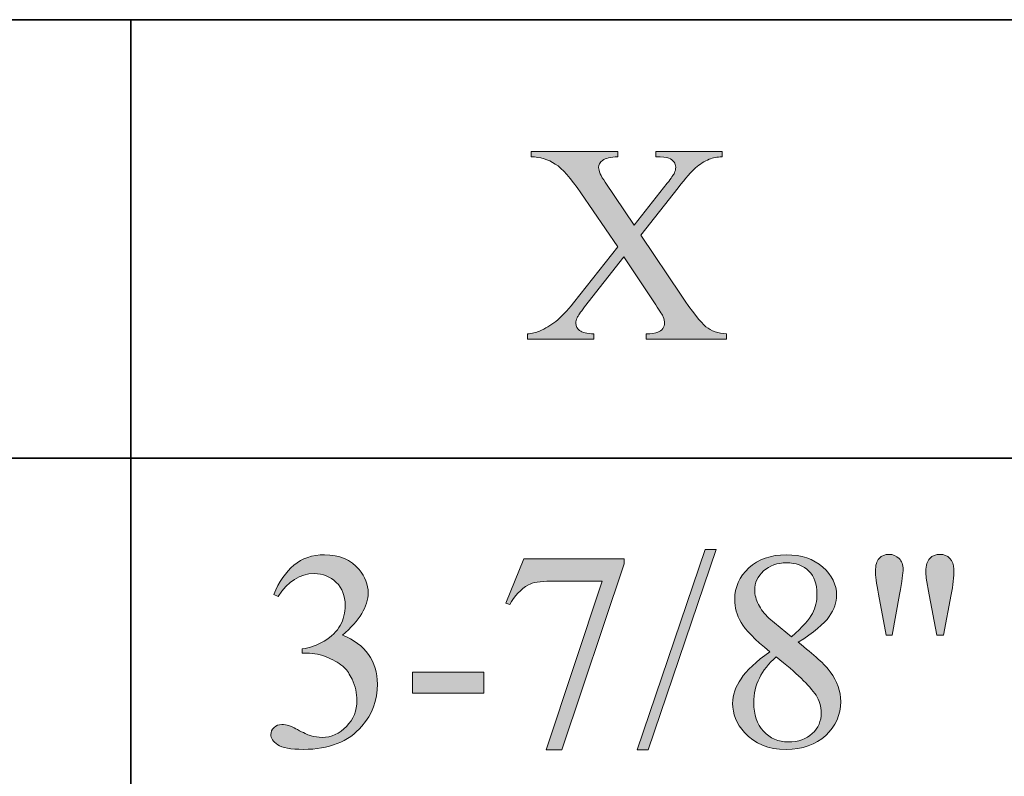
# Model space of a CAD drawing. Units: inches. Extents: x 0.3 to 10.6, y 0.3 to 8.2.
# Drawn here: x 9.4 to 9.8, y 4.5 to 4.8 of the extents above; entities that cross this region are included whole.
import ezdxf

# ---------------------------------------------------------------- set-up
doc = ezdxf.new("R2010")
doc.units = ezdxf.units.IN
doc.header["$MEASUREMENT"] = 0
doc.layers.add('SLAT', color=7, linetype='Continuous')
doc.layers.add('TEXT', color=7, linetype='Continuous')

# ---------------------------------------------------------------- blocks, each defined once
blk = doc.blocks.new('block 101')
at = {"layer": 'SLAT', "color": 7, "lineweight": 35}
blk.add_lwpolyline([(8.03682, 4.64607), (10.58579, 4.64607)], dxfattribs=at)
blk = doc.blocks.new('block 102')
at = {"layer": 'SLAT', "color": 7, "lineweight": 35}
blk.add_lwpolyline([(8.03682, 4.8144), (10.58579, 4.8144)], dxfattribs=at)
blk = doc.blocks.new('block 108')
at = {"layer": 'SLAT', "color": 7, "lineweight": 35}
blk.add_lwpolyline([(9.43154, 4.8144), (9.43154, 2.51182)], dxfattribs=at)
blk = doc.blocks.new('block 1287')
at = {"layer": 'TEXT'}
h = blk.add_hatch(color=7, dxfattribs=at)
h.dxf.hatch_style = 2
edge = h.paths.add_edge_path()
edge.add_spline(control_points=[(9.62725, 4.73161), (9.62725, 4.73161), (9.6427, 4.70858), (9.6427, 4.70858), (9.64697, 4.70222), (9.65016, 4.69819), (9.65222, 4.69651), (9.6543, 4.69482), (9.65691, 4.6939), (9.6601, 4.69373), (9.6601, 4.69373), (9.6601, 4.69176), (9.6601, 4.69176), (9.6601, 4.69176), (9.62922, 4.69176), (9.62922, 4.69176), (9.62922, 4.69176), (9.62922, 4.69373), (9.62922, 4.69373), (9.63127, 4.69375), (9.63279, 4.69397), (9.63379, 4.69436), (9.63452, 4.69468), (9.63513, 4.69516), (9.63562, 4.69581), (9.63609, 4.69648), (9.63633, 4.69713), (9.63633, 4.69781), (9.63633, 4.69862), (9.63618, 4.69944), (9.63585, 4.70025), (9.63561, 4.70085), (9.63463, 4.70241), (9.63293, 4.70492), (9.63293, 4.70492), (9.62073, 4.72339), (9.62073, 4.72339), (9.62073, 4.72339), (9.60566, 4.70407), (9.60566, 4.70407), (9.60406, 4.70201), (9.60311, 4.70064), (9.6028, 4.69996), (9.60247, 4.69927), (9.60231, 4.69855), (9.60231, 4.69781), (9.60231, 4.69668), (9.6028, 4.69573), (9.60375, 4.695), (9.6047, 4.69425), (9.60653, 4.69383), (9.60921, 4.69373), (9.60921, 4.69373), (9.60921, 4.69176), (9.60921, 4.69176), (9.60921, 4.69176), (9.58369, 4.69176), (9.58369, 4.69176), (9.58369, 4.69176), (9.58369, 4.69373), (9.58369, 4.69373), (9.58549, 4.6939), (9.58705, 4.69427), (9.58835, 4.69484), (9.59055, 4.69576), (9.59264, 4.69699), (9.59462, 4.69855), (9.5966, 4.70011), (9.59886, 4.7025), (9.60141, 4.70572), (9.60141, 4.70572), (9.61839, 4.72716), (9.61839, 4.72716), (9.61839, 4.72716), (9.60422, 4.74791), (9.60422, 4.74791), (9.60037, 4.75353), (9.5971, 4.75722), (9.5944, 4.75897), (9.59172, 4.76073), (9.58862, 4.76165), (9.58512, 4.76176), (9.58512, 4.76176), (9.58512, 4.76373), (9.58512, 4.76373), (9.58512, 4.76373), (9.61839, 4.76373), (9.61839, 4.76373), (9.61839, 4.76373), (9.61839, 4.76176), (9.61839, 4.76176), (9.61556, 4.76165), (9.61362, 4.76119), (9.61258, 4.76038), (9.61153, 4.75956), (9.61102, 4.75867), (9.61102, 4.75768), (9.61102, 4.75636), (9.61187, 4.75445), (9.61357, 4.75194), (9.61357, 4.75194), (9.62461, 4.73543), (9.62461, 4.73543), (9.62461, 4.73543), (9.6374, 4.75163), (9.6374, 4.75163), (9.63888, 4.75353), (9.63978, 4.75484), (9.64012, 4.75555), (9.64046, 4.75625), (9.64062, 4.75699), (9.64062, 4.75772), (9.64062, 4.75846), (9.64042, 4.75913), (9.63999, 4.75968), (9.63946, 4.76043), (9.63879, 4.76096), (9.63798, 4.76126), (9.63717, 4.76156), (9.63548, 4.76172), (9.63293, 4.76176), (9.63293, 4.76176), (9.63293, 4.76373), (9.63293, 4.76373), (9.63293, 4.76373), (9.65846, 4.76373), (9.65846, 4.76373), (9.65846, 4.76373), (9.65846, 4.76176), (9.65846, 4.76176), (9.65644, 4.76165), (9.6548, 4.76134), (9.65352, 4.7608), (9.65161, 4.75998), (9.64986, 4.7589), (9.64827, 4.75751), (9.64667, 4.75613), (9.64444, 4.75358), (9.64153, 4.74986), (9.64153, 4.74986), (9.62725, 4.73161), (9.62725, 4.73161)], knot_values=[0, 0, 0, 0, 1, 1, 1, 2, 2, 2, 3, 3, 3, 4, 4, 4, 5, 5, 5, 6, 6, 6, 7, 7, 7, 8, 8, 8, 9, 9, 9, 10, 10, 10, 11, 11, 11, 12, 12, 12, 13, 13, 13, 14, 14, 14, 15, 15, 15, 16, 16, 16, 17, 17, 17, 18, 18, 18, 19, 19, 19, 20, 20, 20, 21, 21, 21, 22, 22, 22, 23, 23, 23, 24, 24, 24, 25, 25, 25, 26, 26, 26, 27, 27, 27, 28, 28, 28, 29, 29, 29, 30, 30, 30, 31, 31, 31, 32, 32, 32, 33, 33, 33, 34, 34, 34, 35, 35, 35, 36, 36, 36, 37, 37, 37, 38, 38, 38, 39, 39, 39, 40, 40, 40, 41, 41, 41, 42, 42, 42, 43, 43, 43, 44, 44, 44, 45, 45, 45, 46, 46, 46, 47, 47, 47, 47], degree=3, periodic=1)
at = {"layer": 'TEXT', "lineweight": 0}
blk.add_open_spline([(9.62725, 4.73161), (9.62725, 4.73161), (9.6427, 4.70858), (9.6427, 4.70858), (9.64697, 4.70222), (9.65016, 4.69819), (9.65222, 4.69651), (9.6543, 4.69482), (9.65691, 4.6939), (9.6601, 4.69373), (9.6601, 4.69373), (9.6601, 4.69176), (9.6601, 4.69176), (9.6601, 4.69176), (9.62922, 4.69176), (9.62922, 4.69176), (9.62922, 4.69176), (9.62922, 4.69373), (9.62922, 4.69373), (9.63127, 4.69375), (9.63279, 4.69397), (9.63379, 4.69436), (9.63452, 4.69468), (9.63513, 4.69516), (9.63562, 4.69581), (9.63609, 4.69648), (9.63633, 4.69713), (9.63633, 4.69781), (9.63633, 4.69862), (9.63618, 4.69944), (9.63585, 4.70025), (9.63561, 4.70085), (9.63463, 4.70241), (9.63293, 4.70492), (9.63293, 4.70492), (9.62073, 4.72339), (9.62073, 4.72339), (9.62073, 4.72339), (9.60566, 4.70407), (9.60566, 4.70407), (9.60406, 4.70201), (9.60311, 4.70064), (9.6028, 4.69996), (9.60247, 4.69927), (9.60231, 4.69855), (9.60231, 4.69781), (9.60231, 4.69668), (9.6028, 4.69573), (9.60375, 4.695), (9.6047, 4.69425), (9.60653, 4.69383), (9.60921, 4.69373), (9.60921, 4.69373), (9.60921, 4.69176), (9.60921, 4.69176), (9.60921, 4.69176), (9.58369, 4.69176), (9.58369, 4.69176), (9.58369, 4.69176), (9.58369, 4.69373), (9.58369, 4.69373), (9.58549, 4.6939), (9.58705, 4.69427), (9.58835, 4.69484), (9.59055, 4.69576), (9.59264, 4.69699), (9.59462, 4.69855), (9.5966, 4.70011), (9.59886, 4.7025), (9.60141, 4.70572), (9.60141, 4.70572), (9.61839, 4.72716), (9.61839, 4.72716), (9.61839, 4.72716), (9.60422, 4.74791), (9.60422, 4.74791), (9.60037, 4.75353), (9.5971, 4.75722), (9.5944, 4.75897), (9.59172, 4.76073), (9.58862, 4.76165), (9.58512, 4.76176), (9.58512, 4.76176), (9.58512, 4.76373), (9.58512, 4.76373), (9.58512, 4.76373), (9.61839, 4.76373), (9.61839, 4.76373), (9.61839, 4.76373), (9.61839, 4.76176), (9.61839, 4.76176), (9.61556, 4.76165), (9.61362, 4.76119), (9.61258, 4.76038), (9.61153, 4.75956), (9.61102, 4.75867), (9.61102, 4.75768), (9.61102, 4.75636), (9.61187, 4.75445), (9.61357, 4.75194), (9.61357, 4.75194), (9.62461, 4.73543), (9.62461, 4.73543), (9.62461, 4.73543), (9.6374, 4.75163), (9.6374, 4.75163), (9.63888, 4.75353), (9.63978, 4.75484), (9.64012, 4.75555), (9.64046, 4.75625), (9.64062, 4.75699), (9.64062, 4.75772), (9.64062, 4.75846), (9.64042, 4.75913), (9.63999, 4.75968), (9.63946, 4.76043), (9.63879, 4.76096), (9.63798, 4.76126), (9.63717, 4.76156), (9.63548, 4.76172), (9.63293, 4.76176), (9.63293, 4.76176), (9.63293, 4.76373), (9.63293, 4.76373), (9.63293, 4.76373), (9.65846, 4.76373), (9.65846, 4.76373), (9.65846, 4.76373), (9.65846, 4.76176), (9.65846, 4.76176), (9.65644, 4.76165), (9.6548, 4.76134), (9.65352, 4.7608), (9.65161, 4.75998), (9.64986, 4.7589), (9.64827, 4.75751), (9.64667, 4.75613), (9.64444, 4.75358), (9.64153, 4.74986), (9.64153, 4.74986), (9.62725, 4.73161), (9.62725, 4.73161)], degree=3, knots=[0, 0, 0, 0, 1, 1, 1, 2, 2, 2, 3, 3, 3, 4, 4, 4, 5, 5, 5, 6, 6, 6, 7, 7, 7, 8, 8, 8, 9, 9, 9, 10, 10, 10, 11, 11, 11, 12, 12, 12, 13, 13, 13, 14, 14, 14, 15, 15, 15, 16, 16, 16, 17, 17, 17, 18, 18, 18, 19, 19, 19, 20, 20, 20, 21, 21, 21, 22, 22, 22, 23, 23, 23, 24, 24, 24, 25, 25, 25, 26, 26, 26, 27, 27, 27, 28, 28, 28, 29, 29, 29, 30, 30, 30, 31, 31, 31, 32, 32, 32, 33, 33, 33, 34, 34, 34, 35, 35, 35, 36, 36, 36, 37, 37, 37, 38, 38, 38, 39, 39, 39, 40, 40, 40, 41, 41, 41, 42, 42, 42, 43, 43, 43, 44, 44, 44, 45, 45, 45, 46, 46, 46, 47, 47, 47, 47], dxfattribs=at)
blk = doc.blocks.new('block 1286')
at = {"layer": 'TEXT'}
blk.add_blockref('block 1287', (0, 0), dxfattribs=at)
blk = doc.blocks.new('block 1297')
at = {"layer": 'TEXT'}
h = blk.add_hatch(color=7, dxfattribs=at)
h.dxf.hatch_style = 2
h.paths.add_polyline_path([(9.65614, 4.61092), (9.6301, 4.53396), (9.62584, 4.53396), (9.65191, 4.61092)])
h = blk.add_hatch(color=7, dxfattribs=at)
h.dxf.hatch_style = 2
edge = h.paths.add_edge_path()
edge.add_spline(control_points=[(9.48633, 4.59372), (9.48838, 4.59856), (9.49097, 4.60231), (9.4941, 4.60495), (9.49723, 4.60758), (9.50114, 4.6089), (9.50581, 4.6089), (9.51157, 4.6089), (9.51599, 4.60703), (9.51907, 4.60327), (9.5214, 4.60048), (9.52257, 4.59749), (9.52257, 4.59431), (9.52257, 4.58907), (9.51929, 4.58366), (9.5127, 4.57807), (9.51712, 4.57633), (9.52047, 4.57385), (9.52273, 4.57064), (9.525, 4.56742), (9.52612, 4.56364), (9.52612, 4.55929), (9.52612, 4.55306), (9.52414, 4.54766), (9.52018, 4.54309), (9.51503, 4.53715), (9.50754, 4.53418), (9.49773, 4.53418), (9.49289, 4.53418), (9.48958, 4.53478), (9.48785, 4.53598), (9.48608, 4.53719), (9.48522, 4.53848), (9.48522, 4.53986), (9.48522, 4.54088), (9.48562, 4.54179), (9.48646, 4.54256), (9.48729, 4.54335), (9.48828, 4.54373), (9.48946, 4.54373), (9.49034, 4.54373), (9.49124, 4.54359), (9.49216, 4.54331), (9.49276, 4.54313), (9.49413, 4.54248), (9.49626, 4.54137), (9.49837, 4.54026), (9.49984, 4.53959), (9.50065, 4.53939), (9.50197, 4.53899), (9.50336, 4.5388), (9.50486, 4.5388), (9.50846, 4.5388), (9.5116, 4.5402), (9.51427, 4.543), (9.51694, 4.54579), (9.51828, 4.5491), (9.51828, 4.55291), (9.51828, 4.5557), (9.51766, 4.55843), (9.51641, 4.56109), (9.51549, 4.56307), (9.51449, 4.56458), (9.5134, 4.56559), (9.51187, 4.56702), (9.50979, 4.56829), (9.50713, 4.56944), (9.50448, 4.5706), (9.50176, 4.57117), (9.49901, 4.57117), (9.49901, 4.57117), (9.49731, 4.57117), (9.49731, 4.57117), (9.49731, 4.57117), (9.49731, 4.57277), (9.49731, 4.57277), (9.50011, 4.57312), (9.5029, 4.57412), (9.50572, 4.57579), (9.50854, 4.57745), (9.51058, 4.57945), (9.51185, 4.58179), (9.51313, 4.58412), (9.51377, 4.58668), (9.51377, 4.58948), (9.51377, 4.59313), (9.51261, 4.59607), (9.51034, 4.59832), (9.50806, 4.60056), (9.50522, 4.60168), (9.50182, 4.60168), (9.49634, 4.60168), (9.49175, 4.59875), (9.48808, 4.59288), (9.48808, 4.59288), (9.48633, 4.59372), (9.48633, 4.59372)], knot_values=[0, 0, 0, 0, 1, 1, 1, 2, 2, 2, 3, 3, 3, 4, 4, 4, 5, 5, 5, 6, 6, 6, 7, 7, 7, 8, 8, 8, 9, 9, 9, 10, 10, 10, 11, 11, 11, 12, 12, 12, 13, 13, 13, 14, 14, 14, 15, 15, 15, 16, 16, 16, 17, 17, 17, 18, 18, 18, 19, 19, 19, 20, 20, 20, 21, 21, 21, 22, 22, 22, 23, 23, 23, 24, 24, 24, 25, 25, 25, 26, 26, 26, 27, 27, 27, 28, 28, 28, 29, 29, 29, 30, 30, 30, 31, 31, 31, 32, 32, 32, 32], degree=3, periodic=1)
h = blk.add_hatch(color=7, dxfattribs=at)
h.dxf.hatch_style = 2
edge = h.paths.add_edge_path()
edge.add_spline(control_points=[(9.58228, 4.60742), (9.58228, 4.60742), (9.62085, 4.60742), (9.62085, 4.60742), (9.62085, 4.60742), (9.62085, 4.6054), (9.62085, 4.6054), (9.62085, 4.6054), (9.59687, 4.53396), (9.59687, 4.53396), (9.59687, 4.53396), (9.59093, 4.53396), (9.59093, 4.53396), (9.59093, 4.53396), (9.61241, 4.59877), (9.61241, 4.59877), (9.61241, 4.59877), (9.59262, 4.59877), (9.59262, 4.59877), (9.58862, 4.59877), (9.58577, 4.59829), (9.58408, 4.59733), (9.58111, 4.5957), (9.57872, 4.59319), (9.57692, 4.5898), (9.57692, 4.5898), (9.57539, 4.59039), (9.57539, 4.59039), (9.57539, 4.59039), (9.58228, 4.60742), (9.58228, 4.60742)], knot_values=[0, 0, 0, 0, 1, 1, 1, 2, 2, 2, 3, 3, 3, 4, 4, 4, 5, 5, 5, 6, 6, 6, 7, 7, 7, 8, 8, 8, 9, 9, 9, 10, 10, 10, 10], degree=3, periodic=1)
h = blk.add_hatch(color=7, dxfattribs=at)
h.dxf.hatch_style = 2
edge = h.paths.add_edge_path()
edge.add_spline(control_points=[(9.67673, 4.5717), (9.67103, 4.57638), (9.66737, 4.58012), (9.66573, 4.58295), (9.66409, 4.58579), (9.66326, 4.58872), (9.66326, 4.59176), (9.66326, 4.59644), (9.66507, 4.60045), (9.66867, 4.60384), (9.67228, 4.60722), (9.67708, 4.6089), (9.68305, 4.6089), (9.68886, 4.6089), (9.69352, 4.60733), (9.69708, 4.60418), (9.7006, 4.60103), (9.70237, 4.59744), (9.70237, 4.59341), (9.70237, 4.59071), (9.70142, 4.58797), (9.6995, 4.58518), (9.69759, 4.58238), (9.69362, 4.5791), (9.68757, 4.5753), (9.69379, 4.5705), (9.69792, 4.56672), (9.69992, 4.56395), (9.70262, 4.56034), (9.70397, 4.55655), (9.70397, 4.55254), (9.70397, 4.54749), (9.70204, 4.54316), (9.69819, 4.53956), (9.69432, 4.53597), (9.68926, 4.53418), (9.683, 4.53418), (9.67617, 4.53418), (9.67084, 4.53632), (9.66702, 4.54061), (9.66398, 4.54404), (9.66246, 4.54778), (9.66246, 4.55185), (9.66246, 4.55504), (9.66353, 4.5582), (9.66568, 4.56132), (9.66781, 4.56445), (9.6715, 4.56791), (9.67673, 4.5717)], knot_values=[0, 0, 0, 0, 1, 1, 1, 2, 2, 2, 3, 3, 3, 4, 4, 4, 5, 5, 5, 6, 6, 6, 7, 7, 7, 8, 8, 8, 9, 9, 9, 10, 10, 10, 11, 11, 11, 12, 12, 12, 13, 13, 13, 14, 14, 14, 15, 15, 15, 16, 16, 16, 16], degree=3, periodic=1)
edge = h.paths.add_edge_path()
edge.add_spline(control_points=[(9.67923, 4.56969), (9.6763, 4.56721), (9.67413, 4.56451), (9.67272, 4.56159), (9.67129, 4.55868), (9.67059, 4.55551), (9.67059, 4.55212), (9.67059, 4.54755), (9.67183, 4.5439), (9.67432, 4.54116), (9.67681, 4.53841), (9.67999, 4.53704), (9.68385, 4.53704), (9.68766, 4.53704), (9.69073, 4.53813), (9.69303, 4.54028), (9.69534, 4.54244), (9.69648, 4.54506), (9.69648, 4.54814), (9.69648, 4.55069), (9.6958, 4.55296), (9.69447, 4.55499), (9.69195, 4.55873), (9.68688, 4.56364), (9.67923, 4.56969)], knot_values=[0, 0, 0, 0, 1, 1, 1, 2, 2, 2, 3, 3, 3, 4, 4, 4, 5, 5, 5, 6, 6, 6, 7, 7, 7, 8, 8, 8, 8], degree=3, periodic=1)
edge = h.paths.add_edge_path()
edge.add_spline(control_points=[(9.68507, 4.57738), (9.68932, 4.5812), (9.692, 4.58421), (9.69314, 4.58643), (9.69427, 4.58864), (9.69484, 4.59115), (9.69484, 4.59394), (9.69484, 4.59766), (9.69379, 4.60056), (9.6917, 4.60266), (9.68962, 4.60478), (9.68677, 4.60582), (9.68316, 4.60582), (9.67955, 4.60582), (9.67662, 4.60478), (9.67434, 4.60269), (9.67209, 4.6006), (9.67095, 4.59816), (9.67095, 4.59536), (9.67095, 4.59353), (9.67143, 4.59169), (9.67236, 4.58986), (9.6733, 4.58801), (9.67464, 4.58626), (9.67638, 4.58459), (9.67638, 4.58459), (9.68507, 4.57738), (9.68507, 4.57738)], knot_values=[0, 0, 0, 0, 1, 1, 1, 2, 2, 2, 3, 3, 3, 4, 4, 4, 5, 5, 5, 6, 6, 6, 7, 7, 7, 8, 8, 8, 9, 9, 9, 9], degree=3, periodic=1)
h = blk.add_hatch(color=7, dxfattribs=at)
h.dxf.hatch_style = 2
edge = h.paths.add_edge_path()
edge.add_spline(control_points=[(9.72137, 4.57807), (9.72137, 4.57807), (9.71845, 4.59378), (9.71845, 4.59378), (9.71766, 4.59809), (9.71729, 4.60103), (9.71729, 4.60259), (9.71729, 4.60484), (9.71775, 4.6065), (9.7187, 4.60752), (9.71962, 4.60855), (9.72089, 4.60906), (9.72249, 4.60906), (9.72404, 4.60906), (9.72534, 4.60853), (9.72636, 4.6075), (9.72738, 4.60646), (9.72789, 4.60506), (9.72789, 4.60333), (9.72789, 4.60196), (9.72743, 4.59875), (9.72651, 4.59372), (9.72651, 4.59372), (9.72366, 4.57807), (9.72366, 4.57807), (9.72366, 4.57807), (9.72137, 4.57807), (9.72137, 4.57807)], knot_values=[0, 0, 0, 0, 1, 1, 1, 2, 2, 2, 3, 3, 3, 4, 4, 4, 5, 5, 5, 6, 6, 6, 7, 7, 7, 8, 8, 8, 9, 9, 9, 9], degree=3, periodic=1)
edge = h.paths.add_edge_path()
edge.add_spline(control_points=[(9.74079, 4.57807), (9.74079, 4.57807), (9.73793, 4.59356), (9.73793, 4.59356), (9.73793, 4.59356), (9.73676, 4.59999), (9.73676, 4.59999), (9.73668, 4.60087), (9.73665, 4.60175), (9.73665, 4.60263), (9.73665, 4.60487), (9.73714, 4.6065), (9.73815, 4.60752), (9.73912, 4.60855), (9.74044, 4.60906), (9.74207, 4.60906), (9.74358, 4.60906), (9.74485, 4.60855), (9.74586, 4.60752), (9.74687, 4.6065), (9.74737, 4.60512), (9.74737, 4.60338), (9.74737, 4.60038), (9.74704, 4.59713), (9.74637, 4.59361), (9.74637, 4.59361), (9.74334, 4.57807), (9.74334, 4.57807), (9.74334, 4.57807), (9.74079, 4.57807), (9.74079, 4.57807)], knot_values=[0, 0, 0, 0, 1, 1, 1, 2, 2, 2, 3, 3, 3, 4, 4, 4, 5, 5, 5, 6, 6, 6, 7, 7, 7, 8, 8, 8, 9, 9, 9, 10, 10, 10, 10], degree=3, periodic=1)
h = blk.add_hatch(color=7, dxfattribs=at)
h.dxf.hatch_style = 2
h.paths.add_polyline_path([(9.53955, 4.56384), (9.56699, 4.56384), (9.56699, 4.55583), (9.53955, 4.55583)])
at = {"layer": 'TEXT', "lineweight": 0}
for points in [[(9.65614, 4.61092), (9.6301, 4.53396), (9.62584, 4.53396), (9.65191, 4.61092), (9.65614, 4.61092)], [(9.53955, 4.56384), (9.56699, 4.56384), (9.56699, 4.55583), (9.53955, 4.55583), (9.53955, 4.56384)]]:
    blk.add_lwpolyline(points, dxfattribs=at)
for points, knots in [([(9.48633, 4.59372), (9.48838, 4.59856), (9.49097, 4.60231), (9.4941, 4.60495), (9.49723, 4.60758), (9.50114, 4.6089), (9.50581, 4.6089), (9.51157, 4.6089), (9.51599, 4.60703), (9.51907, 4.60327), (9.5214, 4.60048), (9.52257, 4.59749), (9.52257, 4.59431), (9.52257, 4.58907), (9.51929, 4.58366), (9.5127, 4.57807), (9.51712, 4.57633), (9.52047, 4.57385), (9.52273, 4.57064), (9.525, 4.56742), (9.52612, 4.56364), (9.52612, 4.55929), (9.52612, 4.55306), (9.52414, 4.54766), (9.52018, 4.54309), (9.51503, 4.53715), (9.50754, 4.53418), (9.49773, 4.53418), (9.49289, 4.53418), (9.48958, 4.53478), (9.48785, 4.53598), (9.48608, 4.53719), (9.48522, 4.53848), (9.48522, 4.53986), (9.48522, 4.54088), (9.48562, 4.54179), (9.48646, 4.54256), (9.48729, 4.54335), (9.48828, 4.54373), (9.48946, 4.54373), (9.49034, 4.54373), (9.49124, 4.54359), (9.49216, 4.54331), (9.49276, 4.54313), (9.49413, 4.54248), (9.49626, 4.54137), (9.49837, 4.54026), (9.49984, 4.53959), (9.50065, 4.53939), (9.50197, 4.53899), (9.50336, 4.5388), (9.50486, 4.5388), (9.50846, 4.5388), (9.5116, 4.5402), (9.51427, 4.543), (9.51694, 4.54579), (9.51828, 4.5491), (9.51828, 4.55291), (9.51828, 4.5557), (9.51766, 4.55843), (9.51641, 4.56109), (9.51549, 4.56307), (9.51449, 4.56458), (9.5134, 4.56559), (9.51187, 4.56702), (9.50979, 4.56829), (9.50713, 4.56944), (9.50448, 4.5706), (9.50176, 4.57117), (9.49901, 4.57117), (9.49901, 4.57117), (9.49731, 4.57117), (9.49731, 4.57117), (9.49731, 4.57117), (9.49731, 4.57277), (9.49731, 4.57277), (9.50011, 4.57312), (9.5029, 4.57412), (9.50572, 4.57579), (9.50854, 4.57745), (9.51058, 4.57945), (9.51185, 4.58179), (9.51313, 4.58412), (9.51377, 4.58668), (9.51377, 4.58948), (9.51377, 4.59313), (9.51261, 4.59607), (9.51034, 4.59832), (9.50806, 4.60056), (9.50522, 4.60168), (9.50182, 4.60168), (9.49634, 4.60168), (9.49175, 4.59875), (9.48808, 4.59288), (9.48808, 4.59288), (9.48633, 4.59372), (9.48633, 4.59372)], [0, 0, 0, 0, 1, 1, 1, 2, 2, 2, 3, 3, 3, 4, 4, 4, 5, 5, 5, 6, 6, 6, 7, 7, 7, 8, 8, 8, 9, 9, 9, 10, 10, 10, 11, 11, 11, 12, 12, 12, 13, 13, 13, 14, 14, 14, 15, 15, 15, 16, 16, 16, 17, 17, 17, 18, 18, 18, 19, 19, 19, 20, 20, 20, 21, 21, 21, 22, 22, 22, 23, 23, 23, 24, 24, 24, 25, 25, 25, 26, 26, 26, 27, 27, 27, 28, 28, 28, 29, 29, 29, 30, 30, 30, 31, 31, 31, 32, 32, 32, 32]), ([(9.58228, 4.60742), (9.58228, 4.60742), (9.62085, 4.60742), (9.62085, 4.60742), (9.62085, 4.60742), (9.62085, 4.6054), (9.62085, 4.6054), (9.62085, 4.6054), (9.59687, 4.53396), (9.59687, 4.53396), (9.59687, 4.53396), (9.59093, 4.53396), (9.59093, 4.53396), (9.59093, 4.53396), (9.61241, 4.59877), (9.61241, 4.59877), (9.61241, 4.59877), (9.59262, 4.59877), (9.59262, 4.59877), (9.58862, 4.59877), (9.58577, 4.59829), (9.58408, 4.59733), (9.58111, 4.5957), (9.57872, 4.59319), (9.57692, 4.5898), (9.57692, 4.5898), (9.57539, 4.59039), (9.57539, 4.59039), (9.57539, 4.59039), (9.58228, 4.60742), (9.58228, 4.60742)], [0, 0, 0, 0, 1, 1, 1, 2, 2, 2, 3, 3, 3, 4, 4, 4, 5, 5, 5, 6, 6, 6, 7, 7, 7, 8, 8, 8, 9, 9, 9, 10, 10, 10, 10]), ([(9.67673, 4.5717), (9.67103, 4.57638), (9.66737, 4.58012), (9.66573, 4.58295), (9.66409, 4.58579), (9.66326, 4.58872), (9.66326, 4.59176), (9.66326, 4.59644), (9.66507, 4.60045), (9.66867, 4.60384), (9.67228, 4.60722), (9.67708, 4.6089), (9.68305, 4.6089), (9.68886, 4.6089), (9.69352, 4.60733), (9.69708, 4.60418), (9.7006, 4.60103), (9.70237, 4.59744), (9.70237, 4.59341), (9.70237, 4.59071), (9.70142, 4.58797), (9.6995, 4.58518), (9.69759, 4.58238), (9.69362, 4.5791), (9.68757, 4.5753), (9.69379, 4.5705), (9.69792, 4.56672), (9.69992, 4.56395), (9.70262, 4.56034), (9.70397, 4.55655), (9.70397, 4.55254), (9.70397, 4.54749), (9.70204, 4.54316), (9.69819, 4.53956), (9.69432, 4.53597), (9.68926, 4.53418), (9.683, 4.53418), (9.67617, 4.53418), (9.67084, 4.53632), (9.66702, 4.54061), (9.66398, 4.54404), (9.66246, 4.54778), (9.66246, 4.55185), (9.66246, 4.55504), (9.66353, 4.5582), (9.66568, 4.56132), (9.66781, 4.56445), (9.6715, 4.56791), (9.67673, 4.5717)], [0, 0, 0, 0, 1, 1, 1, 2, 2, 2, 3, 3, 3, 4, 4, 4, 5, 5, 5, 6, 6, 6, 7, 7, 7, 8, 8, 8, 9, 9, 9, 10, 10, 10, 11, 11, 11, 12, 12, 12, 13, 13, 13, 14, 14, 14, 15, 15, 15, 16, 16, 16, 16]), ([(9.72137, 4.57807), (9.72137, 4.57807), (9.71845, 4.59378), (9.71845, 4.59378), (9.71766, 4.59809), (9.71729, 4.60103), (9.71729, 4.60259), (9.71729, 4.60484), (9.71775, 4.6065), (9.7187, 4.60752), (9.71962, 4.60855), (9.72089, 4.60906), (9.72249, 4.60906), (9.72404, 4.60906), (9.72534, 4.60853), (9.72636, 4.6075), (9.72738, 4.60646), (9.72789, 4.60506), (9.72789, 4.60333), (9.72789, 4.60196), (9.72743, 4.59875), (9.72651, 4.59372), (9.72651, 4.59372), (9.72366, 4.57807), (9.72366, 4.57807), (9.72366, 4.57807), (9.72137, 4.57807), (9.72137, 4.57807)], [0, 0, 0, 0, 1, 1, 1, 2, 2, 2, 3, 3, 3, 4, 4, 4, 5, 5, 5, 6, 6, 6, 7, 7, 7, 8, 8, 8, 9, 9, 9, 9]), ([(9.74079, 4.57807), (9.74079, 4.57807), (9.73793, 4.59356), (9.73793, 4.59356), (9.73793, 4.59356), (9.73676, 4.59999), (9.73676, 4.59999), (9.73668, 4.60087), (9.73665, 4.60175), (9.73665, 4.60263), (9.73665, 4.60487), (9.73714, 4.6065), (9.73815, 4.60752), (9.73912, 4.60855), (9.74044, 4.60906), (9.74207, 4.60906), (9.74358, 4.60906), (9.74485, 4.60855), (9.74586, 4.60752), (9.74687, 4.6065), (9.74737, 4.60512), (9.74737, 4.60338), (9.74737, 4.60038), (9.74704, 4.59713), (9.74637, 4.59361), (9.74637, 4.59361), (9.74334, 4.57807), (9.74334, 4.57807), (9.74334, 4.57807), (9.74079, 4.57807), (9.74079, 4.57807)], [0, 0, 0, 0, 1, 1, 1, 2, 2, 2, 3, 3, 3, 4, 4, 4, 5, 5, 5, 6, 6, 6, 7, 7, 7, 8, 8, 8, 9, 9, 9, 10, 10, 10, 10]), ([(9.68507, 4.57738), (9.68932, 4.5812), (9.692, 4.58421), (9.69314, 4.58643), (9.69427, 4.58864), (9.69484, 4.59115), (9.69484, 4.59394), (9.69484, 4.59766), (9.69379, 4.60056), (9.6917, 4.60266), (9.68962, 4.60478), (9.68677, 4.60582), (9.68316, 4.60582), (9.67955, 4.60582), (9.67662, 4.60478), (9.67434, 4.60269), (9.67209, 4.6006), (9.67095, 4.59816), (9.67095, 4.59536), (9.67095, 4.59353), (9.67143, 4.59169), (9.67236, 4.58986), (9.6733, 4.58801), (9.67464, 4.58626), (9.67638, 4.58459), (9.67638, 4.58459), (9.68507, 4.57738), (9.68507, 4.57738)], [0, 0, 0, 0, 1, 1, 1, 2, 2, 2, 3, 3, 3, 4, 4, 4, 5, 5, 5, 6, 6, 6, 7, 7, 7, 8, 8, 8, 9, 9, 9, 9]), ([(9.67923, 4.56969), (9.6763, 4.56721), (9.67413, 4.56451), (9.67272, 4.56159), (9.67129, 4.55868), (9.67059, 4.55551), (9.67059, 4.55212), (9.67059, 4.54755), (9.67183, 4.5439), (9.67432, 4.54116), (9.67681, 4.53841), (9.67999, 4.53704), (9.68385, 4.53704), (9.68766, 4.53704), (9.69073, 4.53813), (9.69303, 4.54028), (9.69534, 4.54244), (9.69648, 4.54506), (9.69648, 4.54814), (9.69648, 4.55069), (9.6958, 4.55296), (9.69447, 4.55499), (9.69195, 4.55873), (9.68688, 4.56364), (9.67923, 4.56969)], [0, 0, 0, 0, 1, 1, 1, 2, 2, 2, 3, 3, 3, 4, 4, 4, 5, 5, 5, 6, 6, 6, 7, 7, 7, 8, 8, 8, 8])]:
    blk.add_open_spline(points, degree=3, knots=knots, dxfattribs=at)
blk = doc.blocks.new('block 1296')
at = {"layer": 'TEXT'}
blk.add_blockref('block 1297', (0, 0), dxfattribs=at)

msp = doc.modelspace()

# ---------------------------------------------------------------- block references
at = {"layer": 'SLAT'}
for name in ['block 102', 'block 108', 'block 101']:
    msp.add_blockref(name, (0, 0), dxfattribs=at)
at = {"layer": 'TEXT'}
for name in ['block 1286', 'block 1296']:
    msp.add_blockref(name, (0, 0), dxfattribs=at)

doc.saveas('drawing.dxf')
